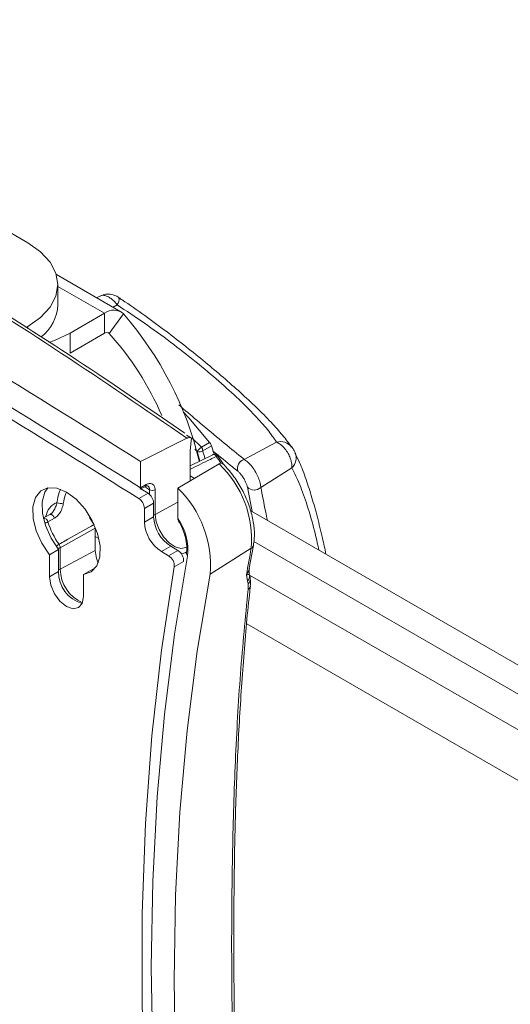
# Model space of a CAD drawing. Units: inches. Extents: x 0.5 to 16.5, y 0.2 to 10.8.
# Drawn here: x 13.1 to 13.3, y 9.5 to 9.9 of the extents above; entities that cross this region are included whole.
import ezdxf

# ---------------------------------------------------------------- set-up
doc = ezdxf.new("R2010")
doc.units = ezdxf.units.IN
doc.header["$MEASUREMENT"] = 0

msp = doc.modelspace()

# ---------------------------------------------------------------- linework, layer by layer
at = {"color": 7, "linetype": 'Continuous', "lineweight": 15}
for p, q in [((13.10198668539605, 9.80935315598103), (13.11784355496416, 9.800199180027219)), ((13.16039772814436, 9.768659488622585), (13.13088019968426, 9.785699595093739)), ((13.13157292459604, 9.771909151053103), (13.13157292459604, 9.781064614906374)), ((13.1508031881083, 9.775825875607886), (13.14932210383732, 9.77505331043872)), ((13.13717850614181, 9.758833035586605), (13.15291708612583, 9.767918724417056)), ((13.15291708612583, 9.758763260563786), (13.15291708612583, 9.767918724417056)), ((13.16162454510705, 9.767667900718576), (13.1550994066725, 9.758700397481462)), ((13.11784355496416, 9.761930049785528), (13.11690445909342, 9.76138792127888)), ((13.13717850614181, 9.758833035586605), (13.13717850614181, 9.749677571733336)), ((13.13717850614181, 9.749677571733336), (13.15291708612583, 9.758763260563786)), ((13.19070142553293, 9.710682868896594), (13.16934665560723, 9.700059008489767)), ((13.1897163980868, 9.71294366854115), (13.18925549495664, 9.713258156475264)), ((13.19272532170874, 9.71064765542233), (13.1904565053019, 9.712162121839746)), ((13.19221538979781, 9.705088626507658), (13.19272532170874, 9.710647655422328)), ((13.19221538979781, 9.691099841136692), (13.19221538979781, 9.705088626507658)), ((13.1972972456737, 9.706615815163547), (13.20106025843416, 9.708737283665096)), ((13.20191402393137, 9.707210529311784), (13.19792070609523, 9.704957661020133)), ((13.20310182931767, 9.70337168317932), (13.20191402393137, 9.707210529311784)), ((13.21687981402678, 9.701005452646337), (13.23171810793587, 9.70887920318857)), ((13.23888515064033, 9.706455230302202), (13.23868650282129, 9.706717744302763)), ((13.2024960618013, 9.703075853685467), (13.19221538979781, 9.698036638634052)), ((13.24008519621644, 9.70443944641162), (13.24024677345168, 9.704080363581852)), ((13.24209369048398, 9.699882795069026), (13.24011283192871, 9.704027443562799)), ((13.16934665560723, 9.700059008489767), (13.16934665560723, 9.687998752091298)), ((13.18654930309404, 9.687755925007869), (13.20540499962481, 9.698883864103397)), ((13.22450036571545, 9.688155505182364), (13.2387358524229, 9.697045722929138)), ((13.19420397261348, 9.692273429628806), (13.19221538979781, 9.693421414052763)), ((13.16932569981589, 9.687337389589919), (13.17163241622739, 9.688574974862602)), ((13.16934520868014, 9.687928100959338), (13.16934665560723, 9.687998752091298)), ((13.17202472228392, 9.689435572081598), (13.16934665560722, 9.687998752091294)), ((13.17287554118466, 9.685463441535811), (13.16958053793073, 9.687540889164687)), ((13.17614109443824, 9.687046015261204), (13.17614109443824, 9.675777355767698)), ((13.18654930309404, 9.673839840970246), (13.18654930309404, 9.687755925007869)), ((13.16865057816707, 9.68302442230174), (13.17287554118466, 9.685463441535811)), ((13.17540392626649, 9.68094511812235), (13.1711789632489, 9.678506098888281)), ((13.1711789632489, 9.672286552386643), (13.1711789632489, 9.678506098888281)), ((13.17540392626649, 9.674725571620712), (13.17540392626649, 9.68094511812235)), ((13.12488490557346, 9.674039827442913), (13.12787786770114, 9.675766316514697)), ((13.12997390629739, 9.674023604898421), (13.12698444267157, 9.672303769100422)), ((13.17540392626649, 9.674725571620712), (13.1711789632489, 9.672286552386643)), ((13.4358841127531, 9.552754454471096), (13.21988151586131, 9.67745009943529)), ((13.14871718721497, 9.669514566271564), (13.1326428918554, 9.6605360508653)), ((13.14871718721497, 9.659311482167974), (13.14871718721497, 9.669514566271564)), ((13.1326428918554, 9.6605360508653), (13.13264289185541, 9.650658214775179)), ((13.18323360254, 9.661164174547963), (13.17900863952241, 9.658725155313894)), ((13.18651396460924, 9.659270461834204), (13.18323360254, 9.661164174547963)), ((13.22012769093049, 9.660251158634885), (13.20125931892285, 9.648434406088544)), ((13.21924793253451, 9.651207251708842), (13.22112003043029, 9.661594728006346)), ((13.12768076066606, 9.657279842172095), (13.13190572368365, 9.659718861406164)), ((13.12768076066606, 9.657279842172095), (13.12768076066606, 9.647167411394124)), ((13.13190572368365, 9.659718861406164), (13.13190572368365, 9.649606430628195)), ((13.14871718721497, 9.659311482167974), (13.13264289185541, 9.650658214775179)), ((13.18228900159165, 9.656831442600133), (13.17900863952241, 9.658725155313894)), ((13.18228900159165, 9.656831442600133), (13.18651396460924, 9.659270461834204)), ((13.18912168320148, 9.65414795778936), (13.18489672018389, 9.65170893855529)), ((13.12768076066606, 9.647167411394124), (13.13190572368365, 9.649606430628195)), ((13.1433401132131, 9.648239890367474), (13.14756507623069, 9.650678909601545)), ((13.1433401132131, 9.638127459589503), (13.1433401132131, 9.648239890367474)), ((13.14756507623069, 9.650678909601545), (13.14835363768879, 9.650795680487741)), ((13.21838164243589, 9.645252578239859), (13.21793377660069, 9.648081034624335)), ((13.21937643018334, 9.647966110835366), (13.2192391175906, 9.648615498657675)), ((14.72990116717109, 8.775994522824677), (13.21936781225516, 9.648006867312999)), ((13.21864661896143, 9.643903600563261), (13.21838164243589, 9.645252578239859))]:
    msp.add_line(p, q, dxfattribs=at)
at = {"color": 8, "linetype": 'Continuous', "lineweight": 15}
for p, q in [((13.13157292459604, 9.780240446592973), (13.15291708612583, 9.767918724417056)), ((13.15684090100661, 9.770712801223222), (13.15872240076186, 9.77178576127664)), ((13.11784355496416, 9.760782379233294), (13.11784355496416, 9.761930049785528)), ((13.15442296082615, 9.759090901356448), (13.1550994066725, 9.758700397481462)), ((13.19295073315847, 9.71086075299247), (13.1972972456737, 9.706615815163547)), ((13.19535158542007, 9.704599191389779), (13.19425398953336, 9.705665023972577)), ((13.19237444534913, 9.696571923745312), (13.19221538979781, 9.696791455818458)), ((13.1735365222984, 9.68494818940305), (13.1735365222984, 9.687072260478494)), ((13.22049251239022, 9.677097378647025), (13.21837396419859, 9.688250141241785)), ((13.18654930309404, 9.681380401535117), (13.17614109443824, 9.675777355767698)), ((13.15032052550999, 9.664768454539916), (13.14871718721497, 9.665694042035948)), ((14.73816507427458, 8.787699596995408), (13.22133701858381, 9.663345794892296)), ((14.73211795529892, 8.751616235314271), (13.21809087567531, 9.625645464145741))]:
    msp.add_line(p, q, dxfattribs=at)
at = {"color": 7, "linetype": 'Continuous', "lineweight": 15, "flags": 128}
for points in [[(13.11784355496416, 9.761930049785528), (13.12367306267272, 9.766030683559995), (13.1280047776825, 9.770709062884979), (13.13067223461494, 9.775785400266683), (13.13157292459604, 9.781064614906374), (13.13067223461494, 9.786343829546064), (13.1280047776825, 9.791420166927768), (13.12367306267272, 9.79609854625275), (13.11784355496416, 9.800199180027219)], [(13.15947305561547, 9.775112673641283), (13.15950230383705, 9.77509033326473), (13.15953497964507, 9.775057496265475)], [(13.12737920084919, 9.754502330568709), (13.13007523044648, 9.755467732418944), (13.13717850614181, 9.758833035586605)], [(13.20106025843416, 9.708737283665096), (13.19156512723598, 9.72005265904616), (13.18900857404035, 9.722780525968309)], [(13.2025011450114, 9.70319371543858), (13.20249916528876, 9.70319274056221), (13.20244968361859, 9.7031655575797)], [(13.20485522648302, 9.702596036886877), (13.20486116589884, 9.702562735884463), (13.20483695609122, 9.702501169673857)], [(13.1433401132131, 9.648239890367474), (13.14682874007608, 9.649455807269527), (13.14937154918773, 9.652235108561602), (13.15075604986222, 9.656345541010445), (13.15086654584199, 9.661443614966702), (13.1496938034939, 9.667103308191233), (13.14733582342078, 9.672851666544693), (13.14398965100865, 9.678208326556856), (13.13993491026369, 9.68272565715916), (13.13551043693958, 9.686026166123243), (13.13108596361548, 9.687834045324074), (13.12703122287051, 9.687998218737286), (13.12368505045838, 9.686504967157216), (13.12132707038526, 9.683479074646861), (13.12015432803717, 9.679173400916323), (13.12026482401694, 9.673947751017348), (13.12164932469143, 9.668238808114992), (13.12419213380308, 9.662523641914245), (13.12768076066606, 9.657279842172095)], [(13.12689219920802, 9.687972010472881), (13.12555203340285, 9.685918093880932), (13.12437929105476, 9.681612420150392), (13.12448978703453, 9.676386770251419), (13.12587428770902, 9.670677827349062), (13.12841709682067, 9.664962661148316), (13.13190572368365, 9.659718861406164)], [(13.1500131640046, 9.653581146576727), (13.14931318584776, 9.655507417309302), (13.14871718721497, 9.659311482167974)], [(13.19095991859333, 9.656705203914884), (13.1849952753146, 9.620907233411218), (13.18034686231993, 9.58411278518256), (13.17702160893477, 9.546376708207692), (13.17502447206866, 9.50775525513843), (13.17435842882612, 9.468305998444588), (13.17502447206866, 9.428087744591476), (13.17702160893477, 9.387160446377903), (13.18034686231993, 9.34558511356538), (13.1849952753146, 9.303423721931688), (13.19095991859333, 9.260739120884455)], [(13.18489672018389, 9.275185030454923), (13.17902008550558, 9.320092254113687), (13.17460415245184, 9.36439699109669), (13.17165616594993, 9.408026553572409), (13.170180962565, 9.450909361423166), (13.170180962565, 9.492975059681877), (13.17165616594993, 9.534154633958739), (13.17460415245184, 9.574380523668568), (13.17902008550558, 9.613586732872927), (13.18489672018389, 9.65170893855529)], [(13.12768076066606, 9.647167411394124), (13.12827675928429, 9.64336334662844), (13.12997401975208, 9.639450290881955), (13.13251414954892, 9.636023971420133), (13.13551043693958, 9.633606014321375), (13.13850672433024, 9.632564531635127), (13.14104685412708, 9.633058079659309), (13.14274411459487, 9.635011520181264), (13.1433401132131, 9.638127459589503)], [(13.20125931892285, 9.257118484206618), (13.19536472344273, 9.299301804255464), (13.19077090065273, 9.340968059376852), (13.1874846985014, 9.38205513825636), (13.18551101568518, 9.422501792949635), (13.18485279434593, 9.462247730183869), (13.18551101568518, 9.501233701236144), (13.1874846985014, 9.539401590254698), (13.19077090065273, 9.576694500891426), (13.19536472344273, 9.613056841116478), (13.20125931892285, 9.648434406088544)]]:
    msp.add_lwpolyline(points, dxfattribs=at)
at = {"color": 8, "linetype": 'Continuous', "lineweight": 15, "flags": 128}
for points in [[(13.1735365222984, 9.687072260478494), (13.17219356538528, 9.687919660859976), (13.17172301222176, 9.68821643764962)], [(13.17614109443824, 9.675777355767698), (13.17659827541941, 9.672362370037733), (13.17791988695237, 9.668792504959935), (13.17996158810701, 9.665457646391726), (13.18250039275137, 9.66272201375426), (13.18525902317215, 9.660884381497894), (13.18793619319649, 9.660145448195898), (13.19023951341816, 9.660585917078716), (13.1904937890111, 9.660726398739124)], [(13.19069677679024, 9.658747507080975), (13.18986624954626, 9.65820786555913), (13.18812340669728, 9.657712833698183)]]:
    msp.add_lwpolyline(points, dxfattribs=at)
at = {"color": 7, "linetype": 'Continuous', "lineweight": 15}
for centre, radius, start, end in [((10.64950841956714, 5.717074177621057), 4.713146814893408, 57.68047913620723, 62.32489739649216), ((10.6565107880617, 5.717072207089402), 4.699152408182395, 57.67358001528201, 62.33179651741721), ((13.11147291817056, 9.77290263185821), 0.02012454378152519, 308.1431112598575, 357.1703506077901), ((13.1571206577122, 9.76258051250228), 0.006794594949574767, 48.48139100048444, 128.2186413621707), ((13.04067554744516, 9.662779374415086), 0.16009454389683, 13.54348151377677, 40.93224969024467), ((10.55904988295016, 5.54884995226733), 4.888907274346785, 57.73879139048252, 59.55307177189551), ((13.15397061283921, 9.75742536284079), 0.001702906002396379, 48.48139100048289, 128.2186413623301), ((13.05228358198616, 9.666437456061544), 0.1381432016618519, 23.32686949887704, 41.90357422355589), ((13.20544847429149, 9.696804513506285), 0.01275555440540883, 129.7197996493983, 142.3322872443118), ((13.19636047999609, 9.706754098751487), 0.002379389418123412, 244.9117272025714, 310.9746772099442), ((13.19494865861029, 9.70478646767925), 0.002976973868330549, 3.296659789953893, 37.91552622058963), ((13.20332663194633, 9.70151020828972), 0.00187500000000145, 35.38786966419165, 116.1204521027575), ((13.05723468005828, 9.597658975623714), 0.1810478321973325, 34.03945620073681, 35.38625487197871), ((13.2181744228692, 9.696866270544616), 0.004336916015568779, 107.368077454771, 197.5291436830427), ((13.17255078249123, 9.664241602675764), 0.04774396150594375, 355.2056212152331, 46.51746341574955), ((13.17486487332996, 9.68964582146131), 0.002896158247632574, 242.6993467638115, 296.1459996424614), ((13.1524128010411, 9.65257336514082), 0.04902155945304884, 355.156670862832, 45.86455510710806), ((13.22148544944056, 9.691328588749963), 0.004377005765540261, 224.6941962356161, 313.5358200111783), ((13.16538540512233, 9.67823069648152), 0.005800100193235445, 2.721561761885762, 55.73986421306017), ((13.16961036813992, 9.680669715715593), 0.005800100193233446, 2.72156176185154, 55.73986421306478), ((13.1339603273247, 9.688097192052489), 0.007409421999470076, 247.6320568171852, 270.7658071066147), ((13.12797809372815, 9.673755006591968), 0.002013805567022495, 7.664865138338696, 92.85275887220058), ((13.17717019506441, 9.692205702244005), 0.03588514254295751, 209.7998109966741, 216.0174230501942), ((13.19240311988676, 9.67549912926709), 0.01701678510095146, 182.6054784856543, 237.3945216599662), ((13.16587070650256, 9.659381991884782), 0.02523160235044538, 353.9101049814809, 34.96008145961576), ((13.16190963257872, 9.683396983585924), 0.0366446216745687, 197.621299751295, 215.5338631683786), ((13.18817815686918, 9.67306011003302), 0.01701678510095276, 182.6054784856541, 237.3945216599611), ((13.12967036221698, 9.6603634362119), 0.002977537282704562, 3.323430850536477, 35.67070065347743), ((14.07699681085535, 9.499500123679757), 0.8718174028544861, 169.3746555835336, 170.187374255051), ((13.17935790552045, 9.65211429733644), 0.00555362796893532, 355.8142642340549, 58.14439131637162), ((13.18358286853803, 9.654553316570505), 0.005553627968947029, 355.8142642341374, 58.14439131631692), ((13.19163196290159, 9.657695361348742), 0.001196685128220377, 175.0647072756153, 235.8342927976502), ((13.14633855386234, 9.648993216707872), 0.01444585124798708, 177.5671125776466, 255.5758737515312)]:
    msp.add_arc(centre, radius, start, end, dxfattribs=at)
at = {"color": 8, "linetype": 'Continuous', "lineweight": 15}
for centre, radius, start, end in [((13.15505007676443, 9.774434606645073), 0.004527951559811925, 324.1971081886163, 7.906992780633405), ((13.23349642497332, 9.702298832568484), 0.006816427875607403, 40.41158134201674, 105.1226967629042), ((13.20279968913138, 9.701783474609664), 0.001441494983383636, 22.11053279698805, 101.9528857070597), ((13.20476811213805, 9.701733204027825), 0.0008672193792579472, 84.23477262011912, 136.8734618135232), ((13.05489514973423, 9.596319778707494), 0.183057133096687, 34.21531902000981, 35.38645278885408), ((13.23394775515221, 9.701753705073946), 0.006714981113113905, 315.483373135927, 20.27263831769622), ((13.1711046107238, 9.689335289311655), 0.0009255603259889271, 304.7696534024667, 6.22010370430139), ((13.12496740321408, 9.672018187508618), 0.002037156110521451, 8.058632848025345, 91.53569599321217), ((13.17499413532472, 9.678000388206193), 0.002501477249684281, 279.4286680932203, 297.2911769859052), ((13.12424929849336, 9.677417605592828), 0.005799339388813115, 282.6838251172942, 298.1401750007855), ((13.13863801544666, 9.651107924455182), 0.01279475164437285, 120.7858976758026, 127.8799242177674), ((13.13142322614772, 9.662963978225532), 0.002717060121726386, 271.4578555210693, 296.6725980892355), ((13.2191352493294, 9.662022346390165), 0.002030282343920861, 299.2630202582216, 347.8848778868733), ((13.13149593274192, 9.652881247213589), 0.002501477249592335, 279.4286680927441, 297.2911769860775), ((13.14946296771671, 9.650802080090166), 0.01682069110377769, 180.4900497735975, 246.9410853539397), ((13.21643653664133, 9.647486267975118), 0.00296189236561121, 311.049476166594, 9.212403632522415), ((13.21672320928294, 9.64612747844516), 0.002940261489204107, 310.8561992044328, 9.471277726884272), ((13.21752972137842, 9.64323566648268), 0.002217700291061295, 301.8447080110985, 350.9823608795566)]:
    msp.add_arc(centre, radius, start, end, dxfattribs=at)
for centre, major_axis, ratio, start_param, end_param in [((12.95830044547848, 9.49960816647202), (0.1781079785501128, 0.292573756623085), 0.592292283636238, 5.764405899566158, 5.779615252897306), ((12.95700978064905, 9.500393322180233), (0.1771714828110653, 0.2909491505437654), 0.5923731554416775, 5.760989688735006, 5.779695151312799)]:
    msp.add_ellipse(centre, major_axis=major_axis, ratio=ratio, start_param=start_param, end_param=end_param, dxfattribs=at)
at = {"color": 7, "linetype": 'Continuous', "lineweight": 15}
for points, knots in [([(13.19070142553293, 9.710682868896594), (13.17161041424259, 9.723763051903555), (13.13341839549074, 9.749930266781913), (13.07958868860491, 9.784084441908066), (13.01715967837752, 9.821242181011964), (12.94536953467777, 9.860544041052233), (12.88745362343433, 9.888489952800208), (12.85847732754808, 9.90247175832195)], [0, 0, 0, 0, 0.181378039794983, 0.3628510502493953, 0.5001919833026561, 0.7499377171627029, 1, 1, 1, 1]), ([(13.18925549495664, 9.713258156475264), (13.1761727413418, 9.722275475153255), (13.14573577353405, 9.743254226752061), (13.09778019831088, 9.774031064539496), (13.04621734401867, 9.805396355517544), (12.99559897510154, 9.834208781204396), (12.94464010156673, 9.861390682499279), (12.9008175336371, 9.883638063581708), (12.87348531597877, 9.896503510693243), (12.86387287755078, 9.901028146043155)], [0, 0, 0, 0, 0.1269704716711343, 0.2953962348112115, 0.455953675877224, 0.6094161719776582, 0.7597543687637176, 0.915508270615925, 1, 1, 1, 1]), ([(13.15947648811306, 9.775104276711541), (13.15945431281421, 9.775121147051392), (13.15887635507186, 9.775560840946701), (13.15736655676391, 9.776288486918194), (13.15496289090207, 9.776837035536905), (13.15257957496943, 9.77666056132834), (13.15134141531073, 9.77599709675998), (13.15085679044051, 9.775737411808949)], [0, 0, 0, 0, 0.009206063658419736, 0.2399388528216323, 0.5406957874731855, 0.8202249259011595, 1, 1, 1, 1]), ([(13.2386087943957, 9.706654197397244), (13.23730986476182, 9.70841872183348), (13.23464951478979, 9.712032660889257), (13.22924414362834, 9.718048634556375), (13.22279970146247, 9.724575348870538), (13.21539797210689, 9.731480190619447), (13.20746324437675, 9.738470668351914), (13.19910428304163, 9.74552503467525), (13.19032955260091, 9.752619007824574), (13.18105680664395, 9.75979981404571), (13.17121447260942, 9.767012883383275), (13.16395721267815, 9.77216475324946), (13.16001095136573, 9.774725639759971), (13.15952302451475, 9.775042274972865)], [0, 0, 0, 0, 0.0966558216049479, 0.1979616952266292, 0.3043584924276453, 0.4052569121667401, 0.5025612408697835, 0.5963461251781481, 0.6887483589434831, 0.7837411160381914, 0.8823928275996635, 0.9854587183313357, 1, 1, 1, 1]), ([(13.23171810793587, 9.70887920318857), (13.23042379107687, 9.7107451874935), (13.22780880131179, 9.714515152958468), (13.22194806368709, 9.721119789990556), (13.21452865116189, 9.728546599882135), (13.20544870462495, 9.736786953521312), (13.19488346042618, 9.745664791639003), (13.18332045558374, 9.754697114381047), (13.17111162064322, 9.763623361220631), (13.1628891812513, 9.769040557815398), (13.15872240076186, 9.77178576127664)], [0, 0, 0, 0, 0.1158518075085007, 0.2340626939933618, 0.3553719530214346, 0.4803377998577125, 0.607862309620122, 0.7398652351675239, 0.868174830963831, 1, 1, 1, 1]), ([(13.19272532170874, 9.71064765542233), (13.19271056745602, 9.710659595194198), (13.19250015811513, 9.71082986742525), (13.19199877949302, 9.711020371531118), (13.19128150481294, 9.710941824223427), (13.19083840313348, 9.710744017571512), (13.19070142553293, 9.710682868896594)], [0, 0, 0, 0, 0.02989014321730171, 0.4262611906070188, 0.8226380781246255, 1, 1, 1, 1]), ([(13.20106025843416, 9.708737283665096), (13.20118003555381, 9.70857247154821), (13.20141948026953, 9.708242998017809), (13.2017107475011, 9.707722574199128), (13.20185573772806, 9.707387216108021), (13.20190780599027, 9.70722937816503), (13.20191402393137, 9.707210529311784)], [0, 0, 0, 0, 0.3162499654706959, 0.6322107535711713, 0.9560789668203659, 1, 1, 1, 1]), ([(13.2387358524229, 9.697045722929138), (13.23874662865733, 9.697187190381058), (13.23880331035687, 9.697931292196875), (13.23866469545033, 9.699425979604376), (13.23804880585414, 9.70157291816373), (13.23700861290995, 9.70379171262188), (13.23550776305484, 9.705986991960712), (13.23364077634079, 9.707882920138406), (13.23234639223791, 9.708553640549063), (13.23171810793587, 9.70887920318857)], [0, 0, 0, 0, 0.03565476382870479, 0.1875397778617368, 0.3317600566088266, 0.4793706649244405, 0.6444832317767818, 0.8274348363150588, 1, 1, 1, 1]), ([(13.23955416491786, 9.705407858996479), (13.23952923389597, 9.705450982189173), (13.23940095594169, 9.705672864587932), (13.23918482765523, 9.706027042138507), (13.23897243882483, 9.706315347706191), (13.238876087727, 9.706446138755352)], [0, 0, 0, 0, 0.1164504001108232, 0.5991739594837993, 1, 1, 1, 1]), ([(13.24008196541434, 9.704434001816029), (13.2400753692149, 9.704451492914894), (13.23999069188339, 9.704676031240368), (13.23981048429359, 9.70496099511247), (13.2396258138539, 9.705282947168207), (13.23955416491786, 9.705407858996479)], [0, 0, 0, 0, 0.04916074737930172, 0.6310908182704124, 1, 1, 1, 1]), ([(13.20413517578543, 9.702326045511938), (13.20322903161696, 9.70188292722277), (13.19930882282573, 9.699965885461417), (13.19538855520394, 9.698047149674373), (13.19237444534913, 9.696571923745312)], [0, 0, 0, 0, 0.2311469150552505, 0.9999999999999999, 0.9999999999999999, 0.9999999999999999, 0.9999999999999999]), ([(13.21687981402678, 9.701005452646337), (13.21747540040863, 9.700599047035215), (13.21867575382392, 9.699779971283714), (13.22056172136768, 9.69762618644347), (13.22222093903073, 9.695114868477459), (13.22348951710041, 9.692507934787034), (13.22430338965974, 9.690080893401356), (13.22443658926792, 9.6887789028856), (13.22450036571545, 9.688155505182364)], [0, 0, 0, 0, 0.1751073927965272, 0.3529139741763535, 0.5234950118650034, 0.6872538185493188, 0.8502560127335737, 0.9999999999999999, 0.9999999999999999, 0.9999999999999999, 0.9999999999999999]), ([(13.20540499962481, 9.698883864103397), (13.20567587242807, 9.699009964775898), (13.206217440796, 9.699262083610199), (13.20690190873415, 9.699210940205937), (13.20720236186614, 9.698929779852582), (13.20733646964469, 9.698804283439376)], [0, 0, 0, 0, 0.3565038127694646, 0.7127743565287636, 1, 1, 1, 1]), ([(13.22112003043029, 9.661594728006346), (13.22127115948842, 9.662613574720513), (13.22170122657414, 9.665512900916172), (13.22147236610079, 9.670776694920914), (13.22011651089516, 9.677290106356539), (13.2176776660098, 9.68387651741612), (13.2142982300517, 9.690188894467362), (13.2105947226114, 9.695406839321386), (13.20794839704465, 9.698184377844536), (13.20686954232885, 9.699316725493551)], [0, 0, 0, 0, 0.08685933553191531, 0.2471751082306591, 0.408204328461692, 0.5688699941315445, 0.7291805596048584, 0.8895922580071938, 1, 1, 1, 1]), ([(13.25434526067863, 9.6575546030398), (13.25382130812311, 9.660008546541818), (13.25255457515208, 9.665941318718039), (13.25041102976305, 9.67463144670346), (13.24791745896613, 9.683717323754315), (13.24520034004185, 9.692020075222125), (13.24327205776943, 9.697431680070517), (13.2421556627471, 9.699753886921707), (13.24209369048398, 9.699882795069026)], [0, 0, 0, 0, 0.141904793187745, 0.3430758727757531, 0.5484019846212425, 0.7619863300290586, 0.9867876105797402, 1, 1, 1, 1]), ([(13.21837396419859, 9.688250141241785), (13.21829616451679, 9.68857778128737), (13.21813468500614, 9.68925782461158), (13.21758571690296, 9.690589663359425), (13.21682106480999, 9.692059498869417), (13.21589389924345, 9.693512408007537), (13.21490177547474, 9.694788583357505), (13.21432632969844, 9.69530305443153), (13.2140388964391, 9.695560031029025)], [0, 0, 0, 0, 0.1515353530490367, 0.3145238398372996, 0.4767829436263709, 0.6455924662108344, 0.8229746107053252, 1, 1, 1, 1]), ([(13.16934520868014, 9.687928100959338), (13.16934000033314, 9.687805807723336), (13.16932960684375, 9.687561766101188), (13.16931941047083, 9.68736065678774), (13.16931733948874, 9.687355750749756), (13.16931628762564, 9.687353258946294)], [0, 0, 0, 0, 0.3307888906121072, 0.6601040261417325, 1, 1, 1, 1]), ([(13.17162412595255, 9.688547999306007), (13.17169350049284, 9.688591779365163), (13.17203828771065, 9.68880936357874), (13.17249618897753, 9.688865566644756), (13.1726841138907, 9.688849895885042), (13.17271401604743, 9.688812354820316), (13.17272386184338, 9.688799993783398)], [0, 0, 0, 0, 0.09097606068262386, 0.4521454515768706, 0.8196095303245574, 1, 1, 1, 1]), ([(13.17202472228394, 9.689435572081605), (13.17248779533037, 9.68963310395837), (13.17341391934561, 9.690028158294304), (13.17464762785435, 9.689896701027946), (13.17557887111403, 9.689228505287433), (13.17607122072948, 9.688199748924111), (13.17612130220371, 9.687372818684866), (13.17614109443824, 9.687046015261204)], [0, 0, 0, 0, 0.2147029193293647, 0.4293956024125536, 0.6443272798901839, 0.8594378859089365, 0.9999999999999999, 0.9999999999999999, 0.9999999999999999, 0.9999999999999999]), ([(13.12787786770114, 9.675766316514697), (13.12806042080151, 9.675882812551627), (13.12869870059596, 9.67629013001903), (13.12969011369989, 9.677398418628375), (13.13062924879413, 9.679240570372087), (13.13096851066093, 9.680570477785707), (13.13114064928784, 9.681245261657724)], [0, 0, 0, 0, 0.1128167247728925, 0.3944530975155972, 0.6927505784525159, 1, 1, 1, 1]), ([(13.13405935763945, 9.680688431875307), (13.13387140075009, 9.679880151520793), (13.13348969218702, 9.67823867121254), (13.13231203244469, 9.67605169215892), (13.1310505510987, 9.6747026915595), (13.13021433109774, 9.674175251267505), (13.12997390629739, 9.674023604898421)], [0, 0, 0, 0, 0.2898805142988756, 0.588698158145871, 0.8817450394653035, 1, 1, 1, 1]), ([(13.18694538029533, 9.672602065602986), (13.18683056908164, 9.672755926915068), (13.1865980362552, 9.673067549836077), (13.18656568246196, 9.673580271504028), (13.18654930309404, 9.673839840970246)], [0, 0, 0, 0, 0.4937419609072611, 1, 1, 1, 1]), ([(13.1320892593923, 9.662099715200172), (13.1330022979347, 9.662611551113114), (13.13756749068046, 9.665170730696742), (13.14291937655831, 9.668172215542102), (13.14735809129453, 9.670662650344843), (13.14814492033182, 9.6711041174214)], [0, 0, 0, 0, 0.1705950966257467, 0.8529754894315426, 1, 1, 1, 1]), ([(13.18682584717816, 9.672680605924553), (13.18707952724491, 9.672258756566759), (13.18821255918636, 9.670374616425304), (13.18968841314947, 9.666752857414709), (13.1906960578748, 9.662257766201003), (13.19070057399796, 9.659346451523573), (13.19048005510077, 9.658036979824294), (13.19044290215336, 9.657816360485954)], [0, 0, 0, 0, 0.08450352463299789, 0.3774249739012074, 0.6696065123109424, 0.9443354196307574, 1, 1, 1, 1]), ([(13.21927463414071, 9.648640492988337), (13.21924568472912, 9.648730479004929), (13.21900888496785, 9.649466544647423), (13.21918427890257, 9.650382789532848), (13.21933823045416, 9.651187021001666)], [0, 0, 0, 0, 0.1222527060058174, 0.9999999999999999, 0.9999999999999999, 0.9999999999999999, 0.9999999999999999]), ([(13.21962366748528, 9.646609896786535), (13.2196016718035, 9.646721917436537), (13.21951369784302, 9.647169955389304), (13.21942677534939, 9.647617688457188), (13.21936158564464, 9.647953477103888)], [0, 0, 0, 0, 0.2500249126428549, 1, 1, 1, 1]), ([(13.2196298873123, 9.642885370022787), (13.21974379774473, 9.64397446694017), (13.21989659674709, 9.645435377226391), (13.21957479241513, 9.646820818895948), (13.21949289063519, 9.64717342489739)], [0, 0, 0, 0, 0.7454919906123993, 1, 1, 1, 1]), ([(13.21975332934973, 9.295515021487294), (13.21873312080676, 9.308250372246912), (13.21667918962993, 9.333889771322049), (13.21459550021629, 9.371598029501765), (13.2131450346021, 9.408619160575057), (13.21235019498005, 9.444563411619255), (13.21206093604132, 9.479176669811824), (13.21226142479783, 9.512637520834161), (13.21301236246169, 9.545193505653403), (13.21435097182482, 9.577222294586074), (13.21645841145807, 9.608572521497361), (13.21824274334312, 9.630453805759506), (13.21962087789708, 9.64163160381437), (13.21977397199687, 9.642873322139982)], [0, 0, 0, 0, 0.09964415027654559, 0.2006082268691323, 0.3006526875909603, 0.3998398816057662, 0.4980797943901486, 0.5939480555146762, 0.6907620477486494, 0.7887105428787897, 0.8876832229998293, 0.9875229629672716, 1, 1, 1, 1]), ([(13.21869982176242, 9.64135177166812), (13.21873624662262, 9.641799783773983), (13.21881166183017, 9.642727362514512), (13.21870286691884, 9.643502729031045), (13.21864661896143, 9.643903600563261)], [0, 0, 0, 0, 0.4829909163375358, 1, 1, 1, 1]), ([(13.21869982176242, 9.29425421384313), (13.21745450618244, 9.310146369908916), (13.21496142171345, 9.341961990064302), (13.21272652670313, 9.388689853703006), (13.21141887832832, 9.434534148368465), (13.21102361238311, 9.478959197715309), (13.21142700557927, 9.521803628882926), (13.21272244354587, 9.563047833102576), (13.21494700380421, 9.603067486604191), (13.2174480405268, 9.628581754524745), (13.21869982176242, 9.64135177166812)], [0, 0, 0, 0, 0.1246500156315442, 0.2495455955302491, 0.3752262559921453, 0.5011942193540474, 0.6252187547321256, 0.7495246683586797, 0.8746358590804335, 1, 1, 1, 1])]:
    msp.add_open_spline(points, degree=3, knots=knots, dxfattribs=at)
at = {"color": 8, "linetype": 'Continuous', "lineweight": 15}
for points, knots in [([(13.15872240076186, 9.77178576127664), (13.15860949324354, 9.77193789960655), (13.15801561325024, 9.77273812895971), (13.15682638829435, 9.774010951293503), (13.1551177880849, 9.775297601320114), (13.15337763672589, 9.776062079968735), (13.15184773796616, 9.776288781552354), (13.151139017143, 9.775878683239842), (13.15085791592738, 9.775716025208066)], [0, 0, 0, 0, 0.04734889504488351, 0.2490495043349683, 0.4405714808806678, 0.6365957550624736, 0.8558623202834328, 1, 1, 1, 1]), ([(13.1869233421338, 9.72599815998172), (13.18972644283217, 9.723592098690121), (13.19637471903187, 9.717885503836326), (13.2056771045948, 9.710130123012037), (13.21263986072858, 9.70442854756452), (13.216078206957, 9.701652624181952), (13.21687981402678, 9.701005452646337)], [0, 0, 0, 0, 0.2375279114556965, 0.5633586982505002, 0.8982025860151622, 0.9999999999999999, 0.9999999999999999, 0.9999999999999999, 0.9999999999999999]), ([(13.2140388964391, 9.695560031029025), (13.21321426812741, 9.69621025207311), (13.20977317763603, 9.698923558686952), (13.20568626580208, 9.702238724256764), (13.20257874791726, 9.704759438360197)], [0, 0, 0, 0, 0.2396415653011779, 1, 1, 1, 1]), ([(13.25114658722908, 9.659401157917204), (13.2504621401173, 9.662420072844776), (13.24877950415073, 9.669841734430923), (13.24580841711494, 9.679995317167752), (13.24237369061423, 9.689772627735001), (13.23994879392665, 9.694620700551082), (13.23873585242291, 9.697045722929138)], [0, 0, 0, 0, 0.185819371135018, 0.4568159493725243, 0.7282975053913331, 1, 1, 1, 1]), ([(13.13114064928784, 9.681245261657724), (13.13139697822259, 9.682857021568804), (13.13174325111084, 9.68503433627625), (13.13256137572612, 9.686808678131188), (13.13277388258083, 9.68726956122862)], [0, 0, 0, 0, 0.7402512395509705, 0.9999999999999999, 0.9999999999999999, 0.9999999999999999, 0.9999999999999999]), ([(13.1735365222984, 9.687072260478494), (13.17351755224835, 9.687291586571732), (13.17346953932623, 9.687846697739527), (13.17319515120589, 9.688474688598658), (13.17283547503666, 9.68868872352939), (13.17270173797877, 9.688768307344967)], [0, 0, 0, 0, 0.290934403812924, 0.7363507655186797, 1, 1, 1, 1]), ([(13.22450036571545, 9.688155505182364), (13.22518596008055, 9.684650925563407), (13.22607066615226, 9.680128538820592), (13.22726682694123, 9.674335107840264), (13.22753603456135, 9.673031239847832)], [0, 0, 0, 0, 0.7749402734131378, 1, 1, 1, 1]), ([(13.13541319663452, 9.685726160829029), (13.13529847096284, 9.685476531168513), (13.13461594256807, 9.683991429107373), (13.13431211503594, 9.682188395201768), (13.13405935763945, 9.680688431875307)], [0, 0, 0, 0, 0.1680892290486646, 1, 1, 1, 1]), ([(13.12597160624395, 9.674666690313826), (13.12644453151188, 9.676154579385551), (13.12744931872495, 9.679315780562716), (13.12986301330775, 9.680577433505277), (13.13114064928784, 9.681245261657724)], [0, 0, 0, 0, 0.4706720605044517, 1, 1, 1, 1]), ([(13.21793377660069, 9.648081034624335), (13.21793886032368, 9.648088509588128), (13.21814155812295, 9.648386550751026), (13.21861920036517, 9.64922203801658), (13.21909554129374, 9.650278299838032), (13.21917516133158, 9.651045846482411), (13.21919267013316, 9.651214633414256)], [0, 0, 0, 0, 0.007973778921308527, 0.3179298801179202, 0.8500097372815703, 1, 1, 1, 1]), ([(13.21921597135399, 9.648617671378274), (13.21922715541199, 9.64859744146023), (13.21934009471533, 9.648393154890044), (13.21906869334347, 9.648246659453157), (13.21860532676481, 9.648102477284487), (13.21813105624975, 9.64808159825924), (13.21793853618466, 9.648081048222634), (13.21793377660069, 9.648081034624335)], [0, 0, 0, 0, 0.03944795682547357, 0.3983549406001139, 0.7802150114675569, 0.99456635801554, 1, 1, 1, 1])]:
    msp.add_open_spline(points, degree=3, knots=knots, dxfattribs=at)

doc.saveas('drawing.dxf')
